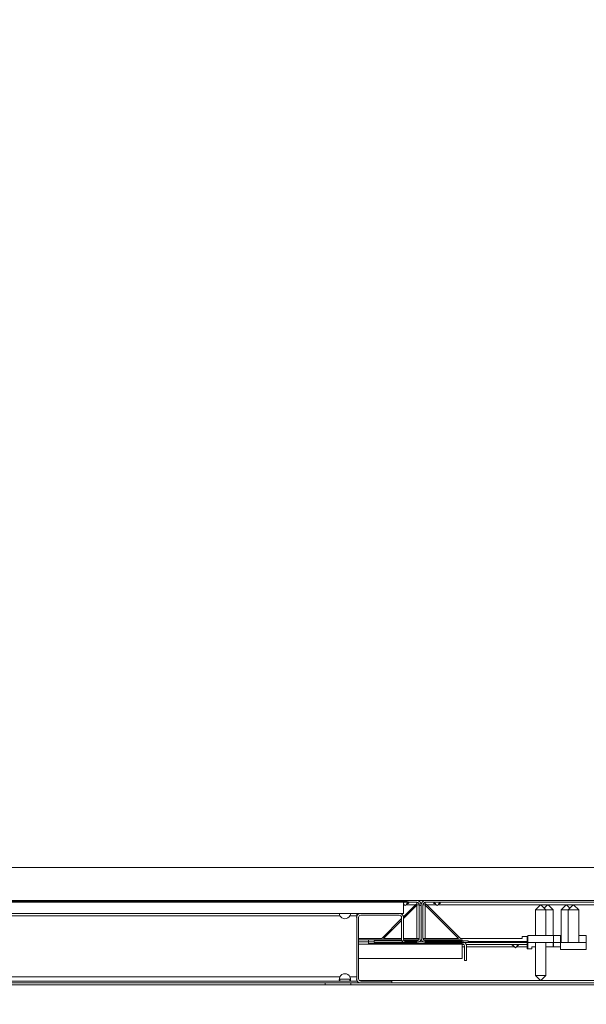
# Model space of a CAD drawing. Units: millimetres. Extents: x 0 to 656, y 0 to 424.
# Drawn here: x 264 to 266, y 118 to 122 of the extents above; entities that cross this region are included whole.
import ezdxf

# ---------------------------------------------------------------- set-up
doc = ezdxf.new("R2010")
doc.units = ezdxf.units.MM
for name, color, linetype, lineweight in [('DIMENSIONS', 137, 'Continuous', 0), ('TANGENT EDGES', 7, 'Continuous', 0), ('VISIBLE', 7, 'Continuous', 0)]:
    doc.layers.add(name, color=color, linetype=linetype, lineweight=lineweight)
doc.dimstyles.new('ISO-25', dxfattribs={"dimtxt": 2.5, "dimasz": 2.5, "dimexe": 1.25, "dimexo": 0.625, "dimtad": 1, "dimtxsty": 'Standard', "dimcen": 2.5, "dimadec": 0, "dimazin": 0, "dimtfac": 1, "dimtmove": 0, "dimatfit": 3, "dimfxl": 1, "dimarcsym": 0})

# ---------------------------------------------------------------- blocks, each defined once
blk = doc.blocks.new('D1')
at = {"layer": 'DIMENSIONS'}
for p, q in [((218.0753, 115.9991), (218.0753, 97.8457)), ((188.0816, 115.9425), (188.0816, 97.8457)), ((191.0816, 99.8457), (204.0795, 99.8457)), ((207.4907, 99.8457), (200.6684, 99.8457)), ((215.0753, 99.8457), (204.0795, 99.8457))]:
    blk.add_line(p, q, dxfattribs=at)
for points in [[(188.0816, 99.8457), (191.0816, 100.3457), (191.0816, 99.3457), (188.0816, 99.8457)], [(218.0753, 99.8457), (215.0753, 99.3457), (215.0753, 100.3457), (218.0753, 99.8457)]]:
    blk.add_lwpolyline(points, dxfattribs=at)
at = {"layer": 'DIMENSIONS', "insert": (204.0795, 100.904), "char_height": 1.666369, "attachment_point": 5}
for s in ['{\\fCE|b0|i0|c0|p0;DO}{\\fCYR|b0|i0|c0|p0;}', '{\\fCYR|b0|i0|c0|p0;}', '{\\fCYR|b0|i0|c0|p0;}']:
    blk.add_mtext(s, dxfattribs=at)
blk = doc.blocks.new('D2')
at = {"layer": 'DIMENSIONS'}
for p, q in [((184.3725, 114.5334), (184.3725, 91.3755)), ((221.1907, 112.808), (221.1907, 91.3755)), ((187.3725, 93.3755), (202.7159, 93.3755)), ((213.0062, 93.3755), (192.4256, 93.3755)), ((218.1907, 93.3755), (202.7159, 93.3755))]:
    blk.add_line(p, q, dxfattribs=at)
for points in [[(184.3725, 93.3755), (187.3725, 93.8755), (187.3725, 92.8755), (184.3725, 93.3755)], [(221.1907, 93.3755), (218.1907, 92.8755), (218.1907, 93.8755), (221.1907, 93.3755)]]:
    blk.add_lwpolyline(points, dxfattribs=at)
at = {"layer": 'DIMENSIONS', "insert": (202.7159, 94.4338), "char_height": 1.666369, "attachment_point": 5}
for s in ['{\\fArial|b0|i0|c0|p0;door total }{\\fCE|b0|i0|c0|p0;DO + 750}{\\fArial|b0|i0|c0|p0;}', '{\\fCYR|b0|i0|c0|p0;}', '{\\fCYR|b0|i0|c0|p0;}']:
    blk.add_mtext(s, dxfattribs=at)
blk = doc.blocks.new('D3')
at = {"layer": 'DIMENSIONS'}
for p, q in [((248.1491, 115.06), (248.1491, 100.0583)), ((275.44, 115.06), (275.44, 100.0583)), ((251.1491, 102.0583), (262.8068, 102.0583)), ((266.2179, 102.0583), (259.3956, 102.0583)), ((272.44, 102.0583), (262.8068, 102.0583))]:
    blk.add_line(p, q, dxfattribs=at)
for points in [[(248.1491, 102.0583), (251.1491, 102.5583), (251.1491, 101.5583), (248.1491, 102.0583)], [(275.44, 102.0583), (272.44, 101.5583), (272.44, 102.5583), (275.44, 102.0583)]]:
    blk.add_lwpolyline(points, dxfattribs=at)
at = {"layer": 'DIMENSIONS', "insert": (262.8068, 103.1167), "char_height": 1.666369, "attachment_point": 5}
for s in ['{\\fCE|b0|i0|c0|p0;DO}{\\fMicrosoft Sans Serif|b0|i0|c0|p0;\\H1.333333x;}', '{\\fCYR|b0|i0|c0|p0;}', '{\\fCYR|b0|i0|c0|p0;}']:
    blk.add_mtext(s, dxfattribs=at)
blk = doc.blocks.new('D4')
at = {"layer": 'DIMENSIONS'}
for p, q in [((242.7036, 115.06), (242.7036, 91.5831)), ((280.8763, 115.06), (280.8763, 91.5831)), ((245.7036, 93.5831), (262.8068, 93.5831)), ((275.5665, 93.5831), (250.047, 93.5831)), ((277.8763, 93.5831), (262.8068, 93.5831))]:
    blk.add_line(p, q, dxfattribs=at)
for points in [[(242.7036, 93.5831), (245.7036, 94.0831), (245.7036, 93.0831), (242.7036, 93.5831)], [(280.8763, 93.5831), (277.8763, 93.0831), (277.8763, 94.0831), (280.8763, 93.5831)]]:
    blk.add_lwpolyline(points, dxfattribs=at)
at = {"layer": 'DIMENSIONS', "insert": (262.8068, 94.6414), "char_height": 1.666369, "attachment_point": 5}
for s in ['{\\fArial|b0|i0|c0|p0;door total }{\\fCE|b0|i0|c0|p0; 1.33*DO + 100}{\\fArial|b0|i0|c0|p0;}', '{\\fCYR|b0|i0|c0|p0;}', '{\\fCYR|b0|i0|c0|p0;}']:
    blk.add_mtext(s, dxfattribs=at)
blk = doc.blocks.new('D5')
at = {"layer": 'DIMENSIONS'}
for p, q in [((233.4979, 121.3443), (233.4979, 134.1638)), ((233.4979, 121.477), (233.4979, 127.754)), ((222.7492, 118.477), (235.4979, 118.477)), ((223.1625, 114.7971), (235.4979, 114.7971)), ((233.4979, 111.7971), (233.4979, 111.1971))]:
    blk.add_line(p, q, dxfattribs=at)
for points in [[(233.4979, 118.477), (232.9979, 121.477), (233.9979, 121.477), (233.4979, 118.477)], [(233.4979, 114.7971), (233.9979, 111.7971), (232.9979, 111.7971), (233.4979, 114.7971)]]:
    blk.add_lwpolyline(points, dxfattribs=at)
at = {"layer": 'DIMENSIONS', "insert": (232.4396, 127.754), "char_height": 1.666369, "attachment_point": 5, "rotation": 90}
for s in ['{\\fArial|b0|i0|c0|p0;motor }{\\fCE|b0|i0|c0|p0;405}{\\fArial|b0|i0|c0|p0;}', '{\\fCYR|b0|i0|c0|p0;}', '{\\fCYR|b0|i0|c0|p0;}']:
    blk.add_mtext(s, dxfattribs=at)
blk = doc.blocks.new('D6')
at = {"layer": 'DIMENSIONS'}
for p, q in [((288.2784, 139.2389), (288.2784, 122.1861)), ((288.2784, 121.6324), (288.2784, 130.7125)), ((281.5127, 118.6324), (290.2784, 118.6324)), ((282.8763, 117.0509), (290.2784, 117.0509)), ((288.2784, 114.0509), (288.2784, 113.4509))]:
    blk.add_line(p, q, dxfattribs=at)
for points in [[(288.2784, 118.6324), (287.7784, 121.6324), (288.7784, 121.6324), (288.2784, 118.6324)], [(288.2784, 117.0509), (288.7784, 114.0509), (287.7784, 114.0509), (288.2784, 117.0509)]]:
    blk.add_lwpolyline(points, dxfattribs=at)
at = {"layer": 'DIMENSIONS', "insert": (287.2201, 130.7125), "char_height": 1.666369, "attachment_point": 5, "rotation": 90}
for s in ['{\\fArial|b0|i0|c0|p0;door frame }{\\fCE|b0|i0|c0|p0;174}{\\fArial|b0|i0|c0|p0;}', '{\\fCYR|b0|i0|c0|p0;}', '{\\fCYR|b0|i0|c0|p0;}']:
    blk.add_mtext(s, dxfattribs=at)
blk = doc.blocks.new('D7')
at = {"layer": 'DIMENSIONS'}
for p, q in [((226.8304, 122.6786), (226.8304, 139.7314)), ((226.8304, 121.477), (226.8304, 131.205)), ((222.7492, 118.477), (228.8304, 118.477)), ((221.0725, 116.8627), (228.8304, 116.8627)), ((226.8304, 113.8627), (226.8304, 113.2627))]:
    blk.add_line(p, q, dxfattribs=at)
for points in [[(226.8304, 118.477), (226.3304, 121.477), (227.3304, 121.477), (226.8304, 118.477)], [(226.8304, 116.8627), (227.3304, 113.8627), (226.3304, 113.8627), (226.8304, 116.8627)]]:
    blk.add_lwpolyline(points, dxfattribs=at)
at = {"layer": 'DIMENSIONS', "insert": (225.7721, 131.205), "char_height": 1.666369, "attachment_point": 5, "rotation": 90}
for s in ['{\\fArial|b0|i0|c0|p0;door frame }{\\fCE|b0|i0|c0|p0;178}{\\fArial|b0|i0|c0|p0;}', '{\\fCYR|b0|i0|c0|p0;}', '{\\fCYR|b0|i0|c0|p0;}']:
    blk.add_mtext(s, dxfattribs=at)
blk = doc.blocks.new('D8')
at = {"layer": 'DIMENSIONS'}
for p, q in [((293.2245, 119.993), (293.2245, 145.1597)), ((293.2245, 120.0509), (293.2245, 132.5763)), ((282.8763, 117.0509), (295.2245, 117.0509)), ((281.2078, 115.2254), (295.2245, 115.2254)), ((293.2245, 112.2254), (293.2245, 111.6254))]:
    blk.add_line(p, q, dxfattribs=at)
for points in [[(293.2245, 117.0509), (292.7245, 120.0509), (293.7245, 120.0509), (293.2245, 117.0509)], [(293.2245, 115.2254), (293.7245, 112.2254), (292.7245, 112.2254), (293.2245, 115.2254)]]:
    blk.add_lwpolyline(points, dxfattribs=at)
at = {"layer": 'DIMENSIONS', "insert": (292.1662, 132.5763), "char_height": 1.666369, "attachment_point": 5, "rotation": 90}
for s in ['{\\fArial|b0|i0|c0|p0;control and electrical }{\\fCE|b0|i0|c0|p0;201}{\\fArial|b0|i0|c0|p0;}', '{\\fCYR|b0|i0|c0|p0;}', '{\\fCYR|b0|i0|c0|p0;}']:
    blk.add_mtext(s, dxfattribs=at)
blk = doc.blocks.new('D13')
at = {"layer": 'DIMENSIONS'}
for p, q in [((355.9176, 219.2676), (367.522, 219.2676)), ((365.522, 216.2676), (365.522, 210.3865)), ((365.522, 206.9754), (365.522, 213.7976)), ((365.522, 199.5903), (365.522, 210.3865)), ((355.5164, 196.5903), (367.522, 196.5903))]:
    blk.add_line(p, q, dxfattribs=at)
for points in [[(365.522, 219.2676), (366.022, 216.2676), (365.022, 216.2676), (365.522, 219.2676)], [(365.522, 196.5903), (365.022, 199.5903), (366.022, 199.5903), (365.522, 196.5903)]]:
    blk.add_lwpolyline(points, dxfattribs=at)
at = {"layer": 'DIMENSIONS', "insert": (364.4637, 210.3865), "char_height": 1.666369, "attachment_point": 5, "rotation": 90}
for s in ['{\\fCE|b0|i0|c0|p0;DH}{\\fMicrosoft Sans Serif|b0|i0|c0|p0;\\H1.333333x;}', '{\\fCYR|b0|i0|c0|p0;}', '{\\fCYR|b0|i0|c0|p0;}']:
    blk.add_mtext(s, dxfattribs=at)
blk = doc.blocks.new('D14')
at = {"layer": 'DIMENSIONS'}
for p, q in [((365.522, 223.5182), (365.522, 230.6932)), ((365.522, 224.9039), (365.522, 227.1057)), ((355.9176, 221.9039), (367.522, 221.9039)), ((355.9176, 219.2676), (367.522, 219.2676)), ((365.522, 216.2676), (365.522, 215.6676))]:
    blk.add_line(p, q, dxfattribs=at)
for points in [[(365.522, 221.9039), (365.022, 224.9039), (366.022, 224.9039), (365.522, 221.9039)], [(365.522, 219.2676), (366.022, 216.2676), (365.022, 216.2676), (365.522, 219.2676)]]:
    blk.add_lwpolyline(points, dxfattribs=at)
at = {"layer": 'DIMENSIONS', "insert": (364.4637, 227.1057), "char_height": 1.666369, "attachment_point": 5, "rotation": 90}
for s in ['{\\fCE|b0|i0|c0|p0;290}{\\fMicrosoft Sans Serif|b0|i0|c0|p0;\\H1.333333x;}', '{\\fCYR|b0|i0|c0|p0;}', '{\\fCYR|b0|i0|c0|p0;}']:
    blk.add_mtext(s, dxfattribs=at)
blk = doc.blocks.new('D15')
at = {"layer": 'DIMENSIONS'}
for p, q in [((352.3698, 194.5903), (352.3698, 186.8603)), ((350.9131, 194.5321), (350.9131, 186.8603)), ((345.2453, 188.8603), (338.0703, 188.8603)), ((347.9131, 188.8603), (341.6578, 188.8603)), ((355.3698, 188.8603), (355.9698, 188.8603))]:
    blk.add_line(p, q, dxfattribs=at)
for points in [[(350.9131, 188.8603), (347.9131, 188.3603), (347.9131, 189.3603), (350.9131, 188.8603)], [(352.3698, 188.8603), (355.3698, 189.3603), (355.3698, 188.3603), (352.3698, 188.8603)]]:
    blk.add_lwpolyline(points, dxfattribs=at)
at = {"layer": 'DIMENSIONS', "insert": (341.6578, 189.9186), "char_height": 1.666369, "attachment_point": 5}
for s in ['{\\fCE|b0|i0|c0|p0;160}{\\fMicrosoft Sans Serif|b0|i0|c0|p0;\\H1.333333x;}', '{\\fCYR|b0|i0|c0|p0;}', '{\\fCYR|b0|i0|c0|p0;}']:
    blk.add_mtext(s, dxfattribs=at)
blk = doc.blocks.new('D16')
at = {"layer": 'DIMENSIONS'}
for p, q in [((350.9131, 223.863), (350.9131, 225.4015)), ((353.9585, 223.863), (353.9585, 225.4015)), ((347.9131, 223.4015), (347.3131, 223.4015)), ((362.8632, 223.4015), (355.6882, 223.4015)), ((356.9585, 223.4015), (359.2757, 223.4015))]:
    blk.add_line(p, q, dxfattribs=at)
for points in [[(350.9131, 223.4015), (347.9131, 222.9015), (347.9131, 223.9015), (350.9131, 223.4015)], [(353.9585, 223.4015), (356.9585, 223.9015), (356.9585, 222.9015), (353.9585, 223.4015)]]:
    blk.add_lwpolyline(points, dxfattribs=at)
at = {"layer": 'DIMENSIONS', "insert": (359.2757, 224.4599), "char_height": 1.666369, "attachment_point": 5}
for s in ['{\\fCE|b0|i0|c0|p0;335}{\\fMicrosoft Sans Serif|b0|i0|c0|p0;\\H1.333333x;}', '{\\fCYR|b0|i0|c0|p0;}', '{\\fCYR|b0|i0|c0|p0;}']:
    blk.add_mtext(s, dxfattribs=at)
blk = doc.blocks.new('D17')
at = {"layer": 'DIMENSIONS'}
for p, q in [((338.3374, 146.1544), (338.3374, 167.9561)), ((351.5374, 148.8544), (351.5374, 167.9561)), ((338.1898, 165.9561), (321.137, 165.9561)), ((338.3374, 165.9561), (329.6633, 165.9561)), ((348.5374, 165.9561), (341.3374, 165.9561))]:
    blk.add_line(p, q, dxfattribs=at)
for points in [[(338.3374, 165.9561), (341.3374, 166.4561), (341.3374, 165.4561), (338.3374, 165.9561)], [(351.5374, 165.9561), (348.5374, 165.4561), (348.5374, 166.4561), (351.5374, 165.9561)]]:
    blk.add_lwpolyline(points, dxfattribs=at)
at = {"layer": 'DIMENSIONS', "insert": (329.6633, 167.0144), "char_height": 1.666369, "attachment_point": 5}
for s in ['{\\fArial|b0|i0|c0|p0;floor cut off }{\\fCE|b0|i0|c0|p0;135}{\\fArial|b0|i0|c0|p0;}', '{\\fCYR|b0|i0|c0|p0;}', '{\\fCYR|b0|i0|c0|p0;}']:
    blk.add_mtext(s, dxfattribs=at)
blk = doc.blocks.new('D18')
at = {"layer": 'DIMENSIONS'}
for p, q in [((361.3101, 151.0072), (361.3101, 167.0017)), ((361.3101, 150.1544), (361.3101, 159.0045)), ((351.7874, 147.1544), (363.3101, 147.1544)), ((353.5374, 144.1544), (363.3101, 144.1544)), ((361.3101, 141.1544), (361.3101, 140.5544))]:
    blk.add_line(p, q, dxfattribs=at)
for points in [[(361.3101, 147.1544), (360.8101, 150.1544), (361.8101, 150.1544), (361.3101, 147.1544)], [(361.3101, 144.1544), (361.8101, 141.1544), (360.8101, 141.1544), (361.3101, 144.1544)]]:
    blk.add_lwpolyline(points, dxfattribs=at)
at = {"layer": 'DIMENSIONS', "insert": (360.2518, 159.0045), "char_height": 1.666369, "attachment_point": 5, "rotation": 90}
for s in ['{\\fArial|b0|i0|c0|p0;floor cut off }{\\fCE|b0|i0|c0|p0;40}{\\fArial|b0|i0|c0|p0;}', '{\\fCYR|b0|i0|c0|p0;}', '{\\fCYR|b0|i0|c0|p0;}']:
    blk.add_mtext(s, dxfattribs=at)

msp = doc.modelspace()

# ---------------------------------------------------------------- hatches: boundary and pattern name
h = msp.add_hatch()
h.set_pattern_fill('ANSI31', angle=300, style=0)
h.set_pattern_definition([(345, (201.9708, 59.9174), (0.82175, 3.06681), [])])
edge = h.paths.add_edge_path(flags=0)
edge.add_line((262.8836, 118.3407), (263.0491, 118.3407))
edge.add_line((263.0491, 118.3407), (263.0491, 118.3479))
edge.add_line((263.0491, 118.3479), (262.8836, 118.3479))
edge.add_arc((262.8836, 118.357), 0.00909, 180, 270)
edge.add_line((262.8745, 118.357), (262.8745, 118.4879))
edge.add_arc((262.8836, 118.4879), 0.00909, 90, 180)
edge.add_line((262.8836, 118.497), (265.5327, 118.497))
edge.add_arc((265.5327, 118.4879), 0.00909, 0, 90)
edge.add_line((265.5418, 118.4879), (265.5418, 118.357))
edge.add_arc((265.5327, 118.357), 0.00909, 270, 360)
edge.add_line((265.5327, 118.3479), (265.3673, 118.3479))
edge.add_line((265.3673, 118.3479), (265.3673, 118.3407))
edge.add_line((265.3673, 118.3407), (265.5327, 118.3407))
edge.add_arc((265.5327, 118.357), 0.0164, 270, 360)
edge.add_line((265.5491, 118.357), (265.5491, 118.4879))
edge.add_arc((265.5327, 118.4879), 0.0164, 0, 90)
edge.add_line((265.5327, 118.5043), (262.8836, 118.5043))
edge.add_arc((262.8836, 118.4879), 0.0164, 90, 180)
edge.add_line((262.8673, 118.4879), (262.8673, 118.357))
edge.add_arc((262.8836, 118.357), 0.0164, 180, 270)
h = msp.add_hatch()
h.set_pattern_fill('ISO (Steel)', angle=390, style=0)
h.set_pattern_definition([(435, (201.9708, 59.9174), (-3.06681, 0.82175), [])])
h.paths.add_polyline_path([(262.9354, 118.4543), (265.4809, 118.4543), (265.4809, 118.4998), (262.9354, 118.4998)], flags=0)
h = msp.add_hatch()
h.set_pattern_fill('ANSI31', angle=330, style=0)
h.set_pattern_definition([(375, (201.9708, 59.9174), (-0.82175, 3.06681), [])])
edge = h.paths.add_edge_path(flags=0)
edge.add_line((265.5654, 118.3407), (265.7309, 118.3407))
edge.add_line((265.7309, 118.3407), (265.7309, 118.3479))
edge.add_line((265.7309, 118.3479), (265.5654, 118.3479))
edge.add_arc((265.5654, 118.357), 0.00909, 180, 270)
edge.add_line((265.5563, 118.357), (265.5563, 118.4879))
edge.add_arc((265.5654, 118.4879), 0.00909, 90, 180)
edge.add_line((265.5654, 118.497), (266.5873, 118.497))
edge.add_arc((266.5873, 118.4879), 0.00909, 0, 90)
edge.add_line((266.5963, 118.4879), (266.5963, 118.357))
edge.add_arc((266.5873, 118.357), 0.00909, 270, 360)
edge.add_line((266.5873, 118.3479), (266.4218, 118.3479))
edge.add_line((266.4218, 118.3479), (266.4218, 118.3407))
edge.add_line((266.4218, 118.3407), (266.5873, 118.3407))
edge.add_arc((266.5873, 118.357), 0.0164, 270, 360)
edge.add_line((266.6036, 118.357), (266.6036, 118.4879))
edge.add_arc((266.5873, 118.4879), 0.0164, 0, 90)
edge.add_line((266.5873, 118.5043), (265.5654, 118.5043))
edge.add_arc((265.5654, 118.4879), 0.0164, 90, 180)
edge.add_line((265.5491, 118.4879), (265.5491, 118.357))
edge.add_arc((265.5654, 118.357), 0.0164, 180, 270)
h = msp.add_hatch()
h.set_pattern_fill('ANSI31', angle=450, style=0)
h.set_pattern_definition([(495, (201.9708, 59.9174), (-2.24506, -2.24506), [])])
edge = h.paths.add_edge_path(flags=0)
edge.add_line((265.3154, 118.1843), (265.4354, 118.1843))
edge.add_line((265.4354, 118.1843), (265.4354, 118.1916))
edge.add_line((265.4354, 118.1916), (265.3154, 118.1916))
edge.add_arc((265.3154, 118.2007), 0.00909, 180, 270)
edge.add_line((265.3063, 118.2007), (265.3063, 118.4379))
edge.add_arc((265.3154, 118.4379), 0.00909, 90, 180)
edge.add_line((265.3154, 118.447), (265.4645, 118.447))
edge.add_arc((265.4645, 118.4379), 0.00909, 0, 90)
edge.add_line((265.4736, 118.4379), (265.4736, 118.3534))
edge.add_arc((265.49, 118.3534), 0.0164, 180, 270)
edge.add_line((265.49, 118.337), (265.7082, 118.337))
edge.add_arc((265.7082, 118.3279), 0.00909, 0, 90)
edge.add_line((265.7173, 118.3279), (265.7173, 118.2716))
edge.add_line((265.7173, 118.2716), (265.7245, 118.2716))
edge.add_line((265.7245, 118.2716), (265.7245, 118.3279))
edge.add_arc((265.7082, 118.3279), 0.0164, 0, 90)
edge.add_line((265.7082, 118.3443), (265.49, 118.3443))
edge.add_arc((265.49, 118.3534), 0.00909, 180, 270)
edge.add_line((265.4809, 118.3534), (265.4809, 118.4379))
edge.add_arc((265.4645, 118.4379), 0.0164, 0, 90)
edge.add_line((265.4645, 118.4543), (265.3154, 118.4543))
edge.add_arc((265.3154, 118.4379), 0.0164, 90, 180)
edge.add_line((265.2991, 118.4379), (265.2991, 118.2007))
edge.add_arc((265.3154, 118.2007), 0.0164, 180, 270)
h = msp.add_hatch()
h.set_pattern_fill('ANSI31', angle=360, style=0)
h.set_pattern_definition([(405, (201.9708, 59.9174), (-2.24506, 2.24506), [])])
edge = h.paths.add_edge_path(flags=0)
edge.add_line((263.14, 118.1843), (261.8291, 118.1843))
edge.add_arc((261.8291, 118.1934), 0.00909, 180, 270)
edge.add_line((261.82, 118.1934), (261.82, 118.3243))
edge.add_arc((261.8291, 118.3243), 0.00909, 90, 180)
edge.add_line((261.8291, 118.3334), (261.9945, 118.3334))
edge.add_line((261.9945, 118.3334), (261.9945, 118.3407))
edge.add_line((261.9945, 118.3407), (261.8291, 118.3407))
edge.add_arc((261.8291, 118.3243), 0.0164, 90, 180)
edge.add_line((261.8127, 118.3243), (261.8127, 118.1934))
edge.add_arc((261.8291, 118.1934), 0.0164, 180, 270)
edge.add_line((261.8291, 118.177), (263.14, 118.177))
edge.add_line((263.14, 118.177), (263.14, 118.1843))
edge = h.paths.add_edge_path(flags=0)
edge.add_line((266.5873, 118.1843), (265.2763, 118.1843))
edge.add_line((265.2763, 118.1843), (265.2763, 118.177))
edge.add_line((265.2763, 118.177), (266.5873, 118.177))
edge.add_arc((266.5873, 118.1934), 0.0164, 270, 360)
edge.add_line((266.6036, 118.1934), (266.6036, 118.3243))
edge.add_arc((266.5873, 118.3243), 0.0164, 0, 90)
edge.add_line((266.5873, 118.3407), (266.4218, 118.3407))
edge.add_line((266.4218, 118.3407), (266.4218, 118.3334))
edge.add_line((266.4218, 118.3334), (266.5873, 118.3334))
edge.add_arc((266.5873, 118.3243), 0.00909, 0, 90)
edge.add_line((266.5963, 118.3243), (266.5963, 118.1934))
edge.add_arc((266.5873, 118.1934), 0.00909, 270, 360)

# ---------------------------------------------------------------- linework, layer by layer
at = {"layer": 'TANGENT EDGES'}
for p, q in [((265.4834, 118.4879), (265.4809, 118.4879)), ((265.5273, 118.4879), (265.4911, 118.4879)), ((265.5327, 118.4861), (265.5327, 118.357)), ((265.5654, 118.4861), (265.5654, 118.357)), ((265.607, 118.4879), (265.5709, 118.4879)), ((266.538, 118.4879), (265.6147, 118.4879)), ((265.234, 118.4452), (263.1823, 118.4452)), ((265.2991, 118.4452), (265.2732, 118.4452)), ((265.3063, 118.3352), (265.7082, 118.3352)), ((265.9629, 118.357), (265.96, 118.357)), ((265.7082, 118.3243), (265.7173, 118.3243)), ((265.7245, 118.3243), (265.9107, 118.3243)), ((265.9184, 118.3243), (265.96, 118.3243)), ((265.234, 118.2079), (263.1823, 118.2079)), ((265.1763, 118.1843), (265.1763, 118.177)), ((265.2991, 118.2079), (265.2732, 118.2079)), ((265.2991, 118.1934), (265.3008, 118.1934)), ((265.31, 118.1934), (266.538, 118.1934))]:
    msp.add_line(p, q, dxfattribs=at)
at = {"layer": 'VISIBLE'}
for p, q in [((279.5127, 118.6324), (244.0763, 118.6324)), ((265.5327, 118.5043), (262.8836, 118.5043)), ((262.8836, 118.497), (265.5327, 118.497)), ((265.4809, 118.4998), (262.9354, 118.4998)), ((265.5273, 118.4879), (265.4806, 118.4412)), ((265.4809, 118.4543), (265.4809, 118.4998)), ((265.4809, 118.4343), (265.5327, 118.4861)), ((265.4873, 118.4841), (265.4834, 118.4879)), ((265.4911, 118.4879), (265.4873, 118.4841)), ((265.5327, 118.5043), (265.5654, 118.5043)), ((265.5327, 118.497), (265.5327, 118.491)), ((265.5327, 118.4861), (265.5345, 118.4879)), ((265.5345, 118.4879), (265.5418, 118.4879)), ((265.5418, 118.4879), (265.5418, 118.357)), ((265.5491, 118.357), (265.5491, 118.4879)), ((265.5491, 118.4879), (265.5491, 118.357)), ((265.5563, 118.357), (265.5563, 118.4879)), ((265.5563, 118.4879), (265.5644, 118.4879)), ((265.5644, 118.4879), (265.5654, 118.4861)), ((266.5873, 118.5043), (265.5654, 118.5043)), ((265.5654, 118.497), (266.5873, 118.497)), ((265.5654, 118.491), (265.5654, 118.497)), ((265.5654, 118.4861), (265.6945, 118.357)), ((265.7018, 118.357), (265.5709, 118.4879)), ((265.6109, 118.4841), (265.607, 118.4879)), ((265.6147, 118.4879), (265.6109, 118.4841)), ((266.0107, 118.4861), (265.9925, 118.4679)), ((266.0107, 118.4861), (266.0152, 118.4861)), ((266.0152, 118.4861), (266.0334, 118.4679)), ((266.0379, 118.4861), (266.0266, 118.4748)), ((266.0379, 118.4861), (266.0425, 118.4861)), ((266.0425, 118.4861), (266.0607, 118.4679)), ((266.1102, 118.4861), (266.092, 118.4679)), ((266.1102, 118.4861), (266.1133, 118.4861)), ((266.1133, 118.4861), (266.1147, 118.4861)), ((266.1147, 118.4861), (266.1261, 118.4748)), ((266.1375, 118.4861), (266.1193, 118.4679)), ((266.1406, 118.4861), (266.1375, 118.4861)), ((266.142, 118.4861), (266.1406, 118.4861)), ((266.142, 118.4861), (266.1602, 118.4679)), ((262.9354, 118.4543), (265.4809, 118.4543)), ((265.2991, 118.4543), (265.2991, 118.4452)), ((265.2991, 118.4452), (265.2991, 118.4379)), ((265.4645, 118.4543), (265.3154, 118.4543)), ((265.3154, 118.447), (265.4645, 118.447)), ((266.0334, 118.4679), (265.9925, 118.4679)), ((265.9925, 118.3679), (265.9925, 118.4679)), ((266.0607, 118.4679), (266.0334, 118.4679)), ((266.0334, 118.3679), (266.0334, 118.4679)), ((266.0607, 118.3679), (266.0607, 118.4679)), ((266.1193, 118.4679), (266.092, 118.4679)), ((266.092, 118.3407), (266.092, 118.4679)), ((266.1193, 118.4679), (266.1476, 118.4679)), ((266.1193, 118.3407), (266.1193, 118.4679)), ((266.1602, 118.4679), (266.1476, 118.4679)), ((266.1602, 118.3407), (266.1602, 118.4679)), ((265.2991, 118.4379), (265.2991, 118.2007)), ((265.3063, 118.2007), (265.3063, 118.4379)), ((265.4736, 118.4343), (265.3963, 118.357)), ((265.4036, 118.357), (265.4736, 118.427)), ((265.4736, 118.4379), (265.4736, 118.3534)), ((265.4809, 118.3534), (265.4809, 118.4379)), ((265.9409, 118.357), (265.9409, 118.3643)), ((265.9409, 118.3643), (265.96, 118.3643)), ((265.96, 118.3643), (265.96, 118.357)), ((265.9629, 118.3679), (266.0629, 118.3679)), ((265.9629, 118.3407), (265.9629, 118.3679)), ((266.0629, 118.3679), (266.0902, 118.3679)), ((266.0629, 118.3407), (266.0629, 118.3679)), ((266.092, 118.3679), (266.0902, 118.3679)), ((266.0902, 118.3407), (266.0902, 118.3679)), ((266.1897, 118.3679), (266.1602, 118.3679)), ((266.1897, 118.3407), (266.1897, 118.3679)), ((265.3063, 118.357), (265.3963, 118.357)), ((265.3445, 118.3516), (265.3063, 118.3516)), ((265.3063, 118.3443), (265.3445, 118.3443)), ((265.4737, 118.3516), (265.3445, 118.3516)), ((265.3445, 118.3443), (265.3445, 118.3516)), ((265.3673, 118.3443), (265.3445, 118.3443)), ((265.3445, 118.337), (265.3445, 118.3443)), ((265.3445, 118.3443), (265.3673, 118.3443)), ((265.49, 118.337), (265.3445, 118.337)), ((265.5327, 118.3479), (265.3673, 118.3479)), ((265.3673, 118.3479), (265.3673, 118.3407)), ((265.3673, 118.3407), (265.5327, 118.3407)), ((265.4736, 118.357), (265.4036, 118.357)), ((265.5327, 118.357), (265.4809, 118.357)), ((265.54, 118.3516), (265.4811, 118.3516)), ((265.7082, 118.3443), (265.49, 118.3443)), ((265.49, 118.337), (265.7082, 118.337)), ((265.5418, 118.357), (265.5327, 118.357)), ((265.55, 118.3516), (265.5481, 118.3516)), ((265.5654, 118.357), (265.5563, 118.357)), ((265.7082, 118.3516), (265.5582, 118.3516)), ((265.6945, 118.357), (265.5654, 118.357)), ((265.7309, 118.3479), (265.5654, 118.3479)), ((265.5654, 118.3407), (265.7309, 118.3407)), ((265.7018, 118.357), (265.9409, 118.357)), ((265.7082, 118.3479), (265.7082, 118.3516)), ((265.7082, 118.337), (265.7082, 118.3352)), ((265.7082, 118.3352), (265.7082, 118.2789)), ((265.7082, 118.3334), (265.7154, 118.3334)), ((265.7173, 118.3279), (265.7173, 118.2716)), ((265.7236, 118.3334), (265.96, 118.3334)), ((265.7245, 118.2716), (265.7245, 118.3279)), ((265.7309, 118.3407), (265.7309, 118.3479)), ((265.7309, 118.3452), (265.96, 118.3452)), ((265.96, 118.3407), (265.7309, 118.3407)), ((265.96, 118.3479), (265.96, 118.357)), ((265.96, 118.3479), (265.9629, 118.3479)), ((265.96, 118.3479), (265.96, 118.3407)), ((265.96, 118.3407), (265.9629, 118.3407)), ((265.96, 118.3334), (265.96, 118.3407)), ((265.96, 118.3334), (265.96, 118.3243)), ((266.0629, 118.3407), (265.9629, 118.3407)), ((265.9629, 118.3407), (265.9629, 118.317)), ((265.9925, 118.3407), (265.9925, 118.2134)), ((266.0334, 118.3407), (266.0334, 118.2134)), ((266.0607, 118.3407), (266.0607, 118.3243)), ((266.0625, 118.3407), (266.0625, 118.3243)), ((266.0629, 118.3407), (266.0763, 118.3407)), ((266.0897, 118.3407), (266.0763, 118.3407)), ((266.0897, 118.3407), (266.1897, 118.3407)), ((266.0897, 118.3407), (266.0897, 118.3134)), ((266.1897, 118.3407), (266.1897, 118.3134)), ((265.9145, 118.3205), (265.9107, 118.3243)), ((265.9184, 118.3243), (265.9145, 118.3205)), ((265.96, 118.317), (265.96, 118.3243)), ((265.9791, 118.317), (265.96, 118.317)), ((265.9925, 118.3243), (265.9791, 118.3243)), ((265.9791, 118.3243), (265.9791, 118.317)), ((266.0897, 118.3243), (266.0334, 118.3243)), ((266.1897, 118.3134), (266.0897, 118.3134)), ((265.7082, 118.2789), (265.3063, 118.2789)), ((265.7173, 118.2716), (265.7245, 118.2716)), ((265.9925, 118.2134), (266.0051, 118.2134)), ((266.0107, 118.1952), (265.9925, 118.2134)), ((266.0334, 118.2134), (266.0051, 118.2134)), ((266.0152, 118.1952), (266.0334, 118.2134)), ((265.234, 118.1916), (263.1823, 118.1916)), ((263.24, 118.1843), (265.1763, 118.1843)), ((265.1763, 118.177), (263.24, 118.177)), ((265.2763, 118.1843), (265.1763, 118.1843)), ((265.1763, 118.177), (265.2763, 118.177)), ((265.234, 118.1989), (265.234, 118.1957)), ((265.234, 118.1989), (265.2732, 118.1989)), ((265.234, 118.1957), (265.234, 118.1916)), ((265.2732, 118.1916), (265.234, 118.1916)), ((265.2732, 118.1957), (265.2732, 118.1989)), ((265.2732, 118.1916), (265.2732, 118.1957)), ((265.2991, 118.1916), (265.2732, 118.1916)), ((265.2763, 118.1843), (265.2763, 118.177)), ((266.5873, 118.1843), (265.2763, 118.1843)), ((265.2763, 118.177), (266.5873, 118.177)), ((265.2991, 118.2007), (265.2991, 118.1916)), ((265.4354, 118.1916), (265.3154, 118.1916)), ((265.3154, 118.1843), (265.4354, 118.1843)), ((265.4354, 118.1843), (265.4354, 118.1916)), ((266.0121, 118.1952), (266.0107, 118.1952)), ((266.0152, 118.1952), (266.0121, 118.1952))]:
    msp.add_line(p, q, dxfattribs=at)
for centre, radius, start, end in [((265.5327, 118.4879), 0.0164, 0, 90), ((265.5327, 118.4879), 0.00909, 0, 90), ((265.5654, 118.4879), 0.0164, 90, 180), ((265.5654, 118.4879), 0.00909, 90, 180), ((265.2536, 118.4549), 0.0218, 206.2597, 333.7403), ((265.3154, 118.4379), 0.0164, 90, 180), ((265.3154, 118.4379), 0.00909, 90, 180), ((265.4645, 118.4379), 0.0164, 0, 90), ((265.4645, 118.4379), 0.00909, 0, 90), ((265.49, 118.3534), 0.0164, 180, 270), ((265.49, 118.3534), 0.00909, 180, 270), ((265.5327, 118.357), 0.00909, 270, 0), ((265.5327, 118.357), 0.0164, 270, 0), ((265.5654, 118.357), 0.0164, 180, 270), ((265.5654, 118.357), 0.00909, 180, 270), ((265.7082, 118.3279), 0.0164, 0, 90), ((265.7082, 118.3279), 0.00909, 0, 90), ((265.2536, 118.1983), 0.0218, 26.2597, 153.7403), ((265.3154, 118.2007), 0.0164, 180, 270), ((265.3154, 118.2007), 0.00909, 180, 270)]:
    msp.add_arc(centre, radius, start, end, dxfattribs=at)
for points in [[(265.4809, 118.4968), (265.4817, 118.497), (265.4826, 118.497), (265.4834, 118.497)], [(265.4809, 118.4913), (265.4817, 118.4902), (265.4826, 118.4891), (265.4834, 118.4879)], [(265.4834, 118.4879), (265.4826, 118.4886), (265.4817, 118.4892), (265.4809, 118.4898)], [(265.4911, 118.497), (265.4943, 118.497), (265.4975, 118.4961), (265.5008, 118.4944)], [(265.4911, 118.4879), (265.4932, 118.4907), (265.4953, 118.4935), (265.4973, 118.4959)], [(265.5008, 118.4944), (265.4975, 118.4927), (265.4943, 118.4903), (265.4911, 118.4879)], [(265.5974, 118.4944), (265.6006, 118.4961), (265.6038, 118.497), (265.607, 118.497)], [(265.607, 118.4879), (265.6038, 118.4903), (265.6006, 118.4927), (265.5974, 118.4944)], [(265.6008, 118.4959), (265.6029, 118.4935), (265.605, 118.4907), (265.607, 118.4879)], [(265.6147, 118.497), (265.618, 118.497), (265.6212, 118.4961), (265.6244, 118.4944)], [(265.6147, 118.4879), (265.6168, 118.4907), (265.6189, 118.4935), (265.621, 118.4959)], [(265.6244, 118.4944), (265.6212, 118.4927), (265.618, 118.4903), (265.6147, 118.4879)], [(265.234, 118.4452), (265.2329, 118.4482), (265.2322, 118.4515), (265.2319, 118.4543)], [(265.234, 118.4543), (265.2331, 118.4543), (265.2324, 118.4539), (265.2321, 118.4531)], [(265.2753, 118.4543), (265.275, 118.4515), (265.2743, 118.4482), (265.2732, 118.4452)], [(265.2752, 118.4531), (265.2748, 118.4539), (265.2741, 118.4543), (265.2732, 118.4543)], [(265.901, 118.3307), (265.9042, 118.3324), (265.9075, 118.3334), (265.9107, 118.3334)], [(265.9107, 118.3243), (265.9075, 118.3267), (265.9042, 118.3291), (265.901, 118.3307)], [(265.9044, 118.3322), (265.9065, 118.3298), (265.9086, 118.3271), (265.9107, 118.3243)], [(265.9184, 118.3334), (265.9216, 118.3334), (265.9248, 118.3324), (265.928, 118.3307)], [(265.9184, 118.3243), (265.9204, 118.3271), (265.9225, 118.3298), (265.9246, 118.3322)], [(265.928, 118.3307), (265.9248, 118.3291), (265.9216, 118.3267), (265.9184, 118.3243)], [(265.2318, 118.1964), (265.2318, 118.1995), (265.2326, 118.204), (265.234, 118.2079)], [(265.234, 118.1916), (265.2326, 118.1916), (265.2318, 118.1932), (265.2318, 118.1964)], [(265.2321, 118.2), (265.2324, 118.1993), (265.2331, 118.1989), (265.234, 118.1989)], [(265.2732, 118.2079), (265.2747, 118.204), (265.2754, 118.1995), (265.2754, 118.1964)], [(265.2732, 118.1989), (265.2741, 118.1989), (265.2748, 118.1993), (265.2752, 118.2)], [(265.2754, 118.1964), (265.2754, 118.1932), (265.2747, 118.1916), (265.2732, 118.1916)]]:
    msp.add_open_spline(points, degree=3, dxfattribs=at)
for points, knots in [([(265.5327, 118.491), (265.532, 118.4906), (265.5302, 118.4896), (265.5284, 118.4886), (265.5273, 118.4879)], [-0.07557344, -0.07557344, -0.07557344, -0.07557344, -0.04768126, 0, 0, 0, 0]), ([(265.5709, 118.4879), (265.5702, 118.4883), (265.5684, 118.4893), (265.5666, 118.4904), (265.5654, 118.491)], [-0.07557283, -0.07557283, -0.07557283, -0.07557283, -0.04702947, 0, 0, 0, 0])]:
    msp.add_open_spline(points, degree=3, knots=knots, dxfattribs=at)

# ---------------------------------------------------------------- dimensions: what is measured, and where the dimension line sits
at = {"layer": 'DIMENSIONS'}
for p1, p2, angle, picture, middle, turn in [((353.9176, 221.9039), (353.9176, 219.2676), 270, 'D14', (655.5766, 423.6687), 270), ((350.9131, 221.863), (353.9585, 221.863), 180, 'D16', (650.3887, 421.0229), 180), ((353.9176, 219.2676), (353.5164, 196.5903), 90, 'D13', (655.5766, 406.9495), 90)]:
    dim = msp.add_linear_dim(base=(0, 0), p1=p1, p2=p2, angle=angle, dimstyle='ISO-25', override={"dimtxt": 1.666369, "dimtad": 1, "dimdec": 0, "dimzin": 0, "dimse1": 0, "dimse2": 0, "dimsd1": 0, "dimsd2": 0, "dimadec": 0, "dimazin": 0, "dimtol": 0, "dimlim": 0, "dimtp": 0.005, "dimtm": 0.002, "dimtdec": 0}, dxfattribs=at)
    dim.commit()
    dim.dimension.update_dxf_attribs({"geometry": picture, "text_midpoint": middle, "text_rotation": turn})
for p1, p2, picture, middle in [((350.9131, 196.5321), (352.3698, 196.5903), 'D15', (632.7708, 386.4816)), ((248.1491, 117.06), (275.44, 117.06), 'D3', (464.7776, 163.0341)), ((188.0816, 117.9425), (218.0753, 117.9991), 'D1', (406.0504, 160.8214))]:
    dim = msp.add_linear_dim(base=(0, 0), p1=p1, p2=p2, dimstyle='ISO-25', override={"dimtxt": 1.666369, "dimtad": 1, "dimdec": 0, "dimzin": 0, "dimse1": 0, "dimse2": 0, "dimsd1": 0, "dimsd2": 0, "dimadec": 0, "dimazin": 0, "dimtol": 0, "dimlim": 0, "dimtp": 0.005, "dimtm": 0.002, "dimtdec": 0}, dxfattribs=at)
    dim.commit()
    dim.dimension.update_dxf_attribs({"geometry": picture, "text_midpoint": middle})
for p1, p2, angle, text, picture, middle, turn in [((338.3374, 144.1544), (351.5374, 146.8544), 180, 'floor cut off <>', 'D17', (9.7625, 313.8687), 180), ((349.7874, 147.1544), (351.5374, 144.1544), 90, 'floor cut off <>', 'D18', (40.3509, 305.8588), 90), ((280.8763, 117.0509), (279.2078, 115.2254), 90, 'control and electrical <>', 'D8', (494.137, 192.4938), 90), ((220.7492, 118.477), (219.0725, 116.8627), 90, 'door frame <>', 'D7', (427.7429, 191.1224), 90), ((280.8763, 117.0509), (279.5127, 118.6324), 90, 'door frame <>', 'D6', (489.1909, 190.6299), 90), ((220.7492, 118.477), (221.1625, 114.7971), 90, 'motor <>', 'D5', (434.4104, 187.6715), 90)]:
    dim = msp.add_linear_dim(base=(0, 0), p1=p1, p2=p2, angle=angle, text=text, dimstyle='ISO-25', override={"dimtxt": 1.666369, "dimtad": 1, "dimdec": 0, "dimzin": 0, "dimse1": 0, "dimse2": 0, "dimsd1": 0, "dimsd2": 0, "dimadec": 0, "dimazin": 0, "dimtol": 0, "dimlim": 0, "dimtp": 0.005, "dimtm": 0.002, "dimtdec": 0}, dxfattribs=at)
    dim.commit()
    dim.dimension.update_dxf_attribs({"geometry": picture, "text_midpoint": middle, "text_rotation": turn})
for p1, p2, picture, middle in [((242.7036, 117.06), (280.8763, 117.06), 'D4', (464.7776, 154.5588)), ((184.3725, 116.5334), (221.1907, 114.808), 'D2', (404.6867, 154.3512))]:
    dim = msp.add_linear_dim(base=(0, 0), p1=p1, p2=p2, text='door total <>', dimstyle='ISO-25', override={"dimtxt": 1.666369, "dimtad": 1, "dimdec": 0, "dimzin": 0, "dimse1": 0, "dimse2": 0, "dimsd1": 0, "dimsd2": 0, "dimadec": 0, "dimazin": 0, "dimtol": 0, "dimlim": 0, "dimtp": 0.005, "dimtm": 0.002, "dimtdec": 0}, dxfattribs=at)
    dim.commit()
    dim.dimension.update_dxf_attribs({"geometry": picture, "text_midpoint": middle})

doc.saveas('drawing.dxf')
